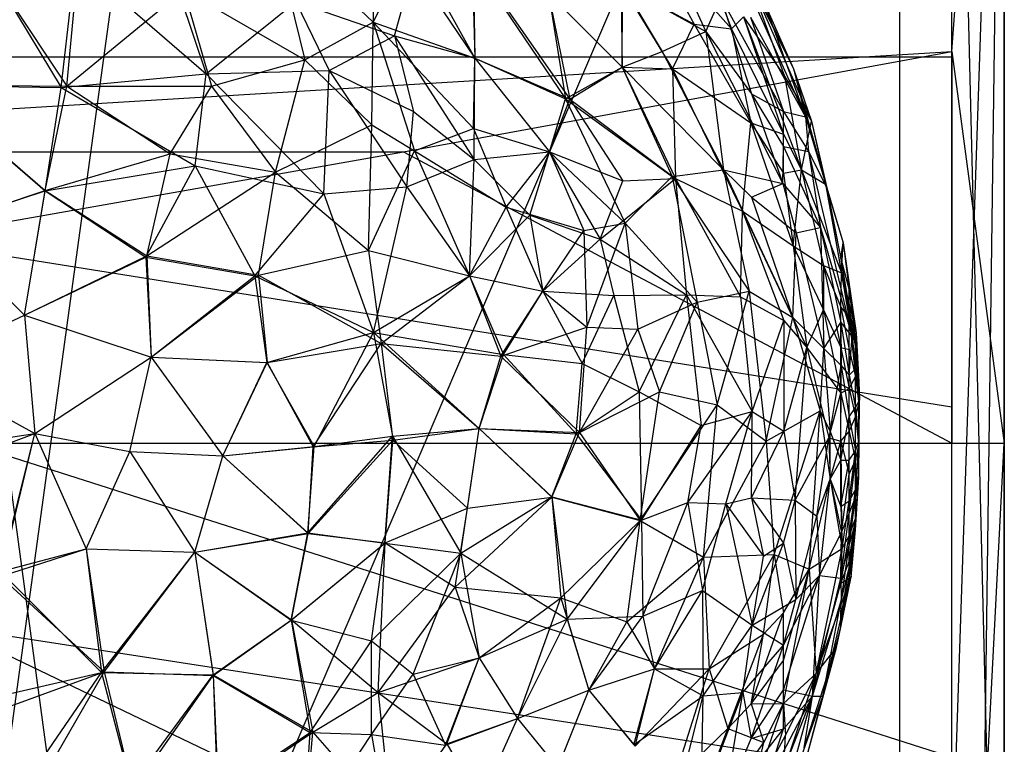
# Model space of a CAD drawing. Units: inches. Extents: x -1.58 to 0.16, y -5.92 to 0.92.
# Drawn here: x -0.59 to 0.16, y -1.12 to -0.58 of the extents above; entities that cross this region are included whole.
import ezdxf

# ---------------------------------------------------------------- set-up
doc = ezdxf.new("R2010")
doc.units = ezdxf.units.IN
doc.layers.get('0').update_dxf_attribs({"true_color": 0xc2ced6})

msp = doc.modelspace()

# ---------------------------------------------------------------- linework, layer by layer
at = {"color": 253, "true_color": 0xafafaf}
for p, q in [((0.11661, -0.5994), (0.11661, -0.04238)), ((-0.71017, -0.05907), (0.07724, -5.88073)), ((-0.69488, -1.86147), (-0.4477, -0.05907)), ((-0.69488, -1.86147), (0.07724, -0.05907)), ((0.07724, -2.38592), (0.07724, -0.05907)), ((0.07724, -2.38592), (0.15598, -0.05907)), ((0.07724, -5.88073), (0.07724, -0.05907)), ((0.07724, -5.88073), (0.15598, -0.05907)), ((0.11661, -0.5994), (0.15598, -0.05907)), ((0.15591, -5.89796), (0.15598, -0.05907)), ((0.15591, -2.20679), (0.15598, -0.05907)), ((0.15592, -1.86809), (0.15598, -0.05907)), ((0.15598, -3.60474), (0.15598, -0.05907)), ((0.15598, -2.13964), (0.15598, -0.05907)), ((0.15598, -2.09423), (0.15598, -0.05907)), ((0.15598, -2.04873), (0.15598, -0.05907)), ((0.15598, -2.00413), (0.15598, -0.05907)), ((0.15598, -1.96086), (0.15598, -0.05907)), ((0.15598, -1.91935), (0.15598, -0.05907)), ((0.15598, -1.88), (0.15598, -0.05907)), ((0.15598, -1.84321), (0.15598, -0.05907)), ((0.15598, -1.80933), (0.15598, -0.05907)), ((0.15598, -1.77869), (0.15598, -0.05907)), ((0.15598, -1.7516), (0.15598, -0.05907)), ((0.15598, -1.72831), (0.15598, -0.05907)), ((0.15598, -1.70907), (0.15598, -0.05907)), ((0.15598, -1.69405), (0.15598, -0.05907)), ((0.15598, -1.68341), (0.15598, -0.05907)), ((0.15598, -1.67561), (0.15598, -0.05907)), ((0.15598, -0.89461), (0.15598, -0.05907)), ((0.15598, -2.49299), (0.15598, -0.05907)), ((0.15598, -2.41269), (0.15598, -0.05907)), ((0.15598, -1.67561), (0.15598, -0.05907)), ((0.15598, -0.05907), (0.15605, -1.68324)), ((0.11661, -1.6593), (0.11661, -0.07538)), ((0.11661, -0.86734), (0.11661, -0.07538)), ((0.11661, -0.60336), (0.11661, -0.07538)), ((0.11661, -0.07538), (0.15598, -1.67561)), ((0.11661, -0.60336), (0.11661, -0.33937)), ((-0.11139, -0.49151), (-0.0689, -0.58433)), ((-0.06035, -0.49386), (-0.00281, -0.61262)), ((-0.3962, -0.50346), (-0.37111, -0.60574)), ((-0.3962, -0.50346), (-0.31947, -0.57745)), ((-0.32084, -0.50202), (-0.31947, -0.57745)), ((-0.11854, -0.50412), (-0.07765, -0.57885)), ((-0.11854, -0.50412), (-0.04948, -0.58234)), ((-0.07613, -0.51177), (-0.04948, -0.58234)), ((-0.31947, -0.57745), (-0.29013, -0.51934)), ((-0.29013, -0.51934), (-0.2429, -0.60453)), ((-0.5547, -0.62648), (-0.54376, -0.53103)), ((-0.55031, -0.62549), (-0.54137, -0.53151)), ((-0.54376, -0.53103), (-0.44535, -0.61634)), ((-0.47405, -0.53092), (-0.44535, -0.61634)), ((-0.24495, -0.53131), (-0.2429, -0.60453)), ((-0.24495, -0.53131), (-0.17453, -0.63522)), ((-0.24425, -0.53091), (-0.2429, -0.60452)), ((-0.24425, -0.53091), (-0.17122, -0.63548)), ((-0.30343, -0.58774), (-0.28925, -0.53586)), ((-0.28925, -0.53586), (-0.2429, -0.60452)), ((-0.03798, -0.54102), (-0.00954, -0.61808)), ((-0.03798, -0.54102), (-0.00281, -0.61262)), ((-0.03798, -0.54102), (0.01081, -0.65189)), ((-0.60314, -0.5459), (-0.55031, -0.62549)), ((-0.60314, -0.5459), (-0.5547, -0.62648)), ((-0.13287, -0.54897), (-0.13202, -0.61138)), ((-0.13287, -0.54897), (-0.09398, -0.61251)), ((-0.13287, -0.54897), (-0.07765, -0.57885)), ((-0.03997, -0.54556), (0.00615, -0.64866)), ((-0.55031, -0.62549), (-0.46221, -0.55312)), ((-0.46221, -0.55312), (-0.44141, -0.62564)), ((-0.46221, -0.55312), (-0.37111, -0.60574)), ((-0.18762, -0.55547), (-0.17122, -0.63548)), ((-0.18762, -0.55547), (-0.13202, -0.61138)), ((-0.18727, -0.55578), (-0.17453, -0.63522)), ((-0.18727, -0.55578), (-0.13202, -0.61138)), ((-0.13202, -0.61138), (-0.13146, -0.54984)), ((-0.13146, -0.54984), (-0.10164, -0.59953)), ((-0.13146, -0.54984), (-0.0689, -0.58433)), ((-0.44535, -0.61634), (-0.37778, -0.56196)), ((-0.37778, -0.56196), (-0.35275, -0.6137)), ((-0.37778, -0.56196), (-0.30343, -0.58774)), ((-0.0689, -0.58433), (-0.05766, -0.55873)), ((-0.05766, -0.55873), (-0.03445, -0.6314)), ((-0.05766, -0.55873), (-0.01021, -0.64478)), ((-0.02501, -0.56264), (-0.00281, -0.61262)), ((-0.02501, -0.56264), (0.00615, -0.64866)), ((-0.37111, -0.60574), (-0.31947, -0.57745)), ((-0.32047, -0.6547), (-0.31947, -0.57745)), ((-0.31947, -0.57745), (-0.28829, -0.67434)), ((-0.31947, -0.57745), (-0.2438, -0.65747)), ((-0.31947, -0.57745), (-0.2429, -0.60453)), ((-0.04948, -0.58234), (-0.04044, -0.57326)), ((-0.04044, -0.57326), (-0.01021, -0.66172)), ((-0.04044, -0.57326), (-0.00954, -0.61808)), ((-0.04044, -0.57326), (0.00317, -0.68854)), ((-0.03519, -0.57349), (-0.01021, -0.64478)), ((-0.03519, -0.57349), (0.00615, -0.64866)), ((-0.10164, -0.59953), (-0.0689, -0.58433)), ((-0.09398, -0.61251), (-0.07765, -0.57885)), ((-0.07765, -0.57885), (-0.04948, -0.58234)), ((-0.07765, -0.57885), (-0.0349, -0.65317)), ((-0.0689, -0.58433), (-0.05566, -0.68856)), ((-0.0689, -0.58433), (-0.03445, -0.6314)), ((-0.0689, -0.58433), (-0.01083, -0.69905)), ((-0.04948, -0.58234), (-0.0349, -0.65317)), ((-0.04948, -0.58234), (-0.01021, -0.66172)), ((-0.35275, -0.6137), (-0.30343, -0.58774)), ((-0.30343, -0.58774), (-0.28925, -0.64477)), ((-0.30343, -0.58774), (-0.24352, -0.68077)), ((-0.30343, -0.58774), (-0.2429, -0.60452)), ((-1.12355, -0.67498), (0.11661, -0.5994)), ((-0.29678, -0.67498), (0.11661, -0.5994)), ((-0.13202, -0.61138), (-0.10164, -0.59953)), ((-0.10164, -0.59953), (-0.05566, -0.68856)), ((0.11661, -0.5994), (0.11661, -0.89461)), ((0.11661, -0.5994), (0.15598, -0.89461)), ((-1.53693, -0.60343), (0.11661, -0.60336)), ((-1.53693, -0.60343), (0.11661, -1.39532)), ((-1.53693, -0.60343), (0.11661, -1.13133)), ((-1.53693, -0.60343), (0.11661, -0.86734)), ((-0.44141, -0.62564), (-0.37111, -0.60574)), ((-0.39304, -0.69034), (-0.37111, -0.60574)), ((-0.37111, -0.60574), (-0.32047, -0.6547)), ((-0.2438, -0.65747), (-0.2429, -0.60453)), ((-0.24352, -0.68077), (-0.2429, -0.60452)), ((-0.2429, -0.60452), (-0.18672, -0.67518)), ((-0.2429, -0.60452), (-0.17122, -0.63548)), ((-0.2429, -0.60453), (-0.18672, -0.67518)), ((-0.2429, -0.60453), (-0.17453, -0.63522)), ((0.11661, -0.86734), (0.11661, -0.60336)), ((-0.44535, -0.61634), (-0.35275, -0.6137)), ((-0.35674, -0.70682), (-0.35275, -0.6137)), ((-0.35275, -0.6137), (-0.29416, -0.70158)), ((-0.35275, -0.6137), (-0.28925, -0.64477)), ((-0.17453, -0.63522), (-0.13202, -0.61138)), ((-0.17122, -0.63548), (-0.13202, -0.61138)), ((-0.13202, -0.61138), (-0.09398, -0.61251)), ((-0.13202, -0.61138), (-0.09166, -0.69524)), ((-0.13202, -0.61138), (-0.09412, -0.69362)), ((-0.13202, -0.61138), (-0.05566, -0.68856)), ((-0.09398, -0.61251), (-0.09166, -0.69524)), ((-0.09398, -0.61251), (-0.04112, -0.71991)), ((-0.09398, -0.61251), (-0.0349, -0.65317)), ((-0.00281, -0.61262), (0.00615, -0.64866)), ((-0.00281, -0.61262), (0.01081, -0.65189)), ((-0.00281, -0.61262), (0.02235, -0.70232)), ((-0.5547, -0.62648), (-0.44535, -0.61634)), ((-0.45368, -0.68559), (-0.44535, -0.61634)), ((-0.44535, -0.61634), (-0.35674, -0.70682)), ((-0.00954, -0.61808), (0.00317, -0.68854)), ((-0.00954, -0.61808), (0.01081, -0.65189)), ((-0.6595, -0.62485), (-0.5667, -0.70438)), ((-0.6595, -0.62485), (-0.5547, -0.62648)), ((-0.65795, -0.62472), (-0.5668, -0.70434)), ((-0.65795, -0.62472), (-0.55031, -0.62549)), ((-0.5668, -0.70434), (-0.55031, -0.62549)), ((-0.5667, -0.70438), (-0.5547, -0.62648)), ((-0.5547, -0.62648), (-0.45368, -0.68559)), ((-0.55031, -0.62549), (-0.47237, -0.67667)), ((-0.55031, -0.62549), (-0.44141, -0.62564)), ((-0.47237, -0.67667), (-0.44141, -0.62564)), ((-0.44141, -0.62564), (-0.39304, -0.69034)), ((-0.18672, -0.67518), (-0.17453, -0.63522)), ((-0.18672, -0.67518), (-0.17122, -0.63548)), ((-0.17453, -0.63522), (-0.12972, -0.72892)), ((-0.17453, -0.63522), (-0.09412, -0.69362)), ((-0.17122, -0.63548), (-0.13129, -0.69698)), ((-0.17122, -0.63548), (-0.09166, -0.69524)), ((-0.03445, -0.6314), (-0.01083, -0.69905)), ((-0.03445, -0.6314), (-0.01021, -0.67102)), ((-0.03445, -0.6314), (-0.01021, -0.64478)), ((-0.29416, -0.70158), (-0.28925, -0.64477)), ((-0.28925, -0.64477), (-0.24352, -0.68077)), ((-0.01021, -0.67102), (-0.01021, -0.64478)), ((-0.01021, -0.64478), (0.00615, -0.64866)), ((-0.01021, -0.64478), (0.00854, -0.67479)), ((0.00317, -0.68854), (0.01081, -0.65189)), ((0.00615, -0.64866), (0.00854, -0.67479)), ((0.00615, -0.64866), (0.02235, -0.70232)), ((0.01081, -0.65189), (0.02124, -0.69955)), ((0.01081, -0.65189), (0.02235, -0.70232)), ((-0.39304, -0.69034), (-0.32047, -0.6547)), ((-0.32303, -0.74937), (-0.32047, -0.6547)), ((-0.32047, -0.6547), (-0.28829, -0.67434)), ((-0.28829, -0.67434), (-0.2438, -0.65747)), ((-0.2438, -0.65747), (-0.21927, -0.71676)), ((-0.2438, -0.65747), (-0.18672, -0.67518)), ((-0.04112, -0.71991), (-0.0349, -0.65317)), ((-0.0349, -0.65317), (-0.01021, -0.69114)), ((-0.0349, -0.65317), (-0.01021, -0.66172)), ((-0.0349, -0.65317), (-0.00308, -0.74601)), ((-0.01021, -0.69114), (-0.01021, -0.66172)), ((-0.01021, -0.66172), (0.00317, -0.68854)), ((-1.53694, -0.89461), (-0.29678, -0.67498)), ((-1.12355, -0.67498), (-0.29678, -0.67498)), ((-0.32303, -0.74937), (-0.28829, -0.67434)), ((-0.29678, -0.67498), (0.11661, -0.89461)), ((-0.28829, -0.67434), (-0.24705, -0.76856)), ((-0.28829, -0.67434), (-0.21927, -0.71676)), ((-0.01083, -0.69905), (-0.01021, -0.67102)), ((-0.01021, -0.67102), (0.00854, -0.67479)), ((-0.01021, -0.67102), (0.01762, -0.73214)), ((0.00854, -0.67479), (0.01762, -0.73214)), ((0.00854, -0.67479), (0.02235, -0.70232)), ((0.00854, -0.67479), (0.04146, -0.81444)), ((-0.5668, -0.70434), (-0.47237, -0.67667)), ((-0.48995, -0.75348), (-0.47237, -0.67667)), ((-0.47237, -0.67667), (-0.39304, -0.69034)), ((-0.29416, -0.70158), (-0.24352, -0.68077)), ((-0.24705, -0.76856), (-0.24352, -0.68077)), ((-0.24352, -0.68077), (-0.18672, -0.67518)), ((-0.24352, -0.68077), (-0.20138, -0.72289)), ((-0.21927, -0.71676), (-0.18672, -0.67518)), ((-0.20138, -0.72289), (-0.18672, -0.67518)), ((-0.18672, -0.67518), (-0.16078, -0.73434)), ((-0.18672, -0.67518), (-0.12972, -0.72892)), ((-0.18672, -0.67518), (-0.14847, -0.74081)), ((-0.18672, -0.67518), (-0.13129, -0.69698)), ((-0.5667, -0.70438), (-0.45368, -0.68559)), ((-0.49076, -0.7546), (-0.45368, -0.68559)), ((-0.45368, -0.68559), (-0.4086, -0.76865)), ((-0.45368, -0.68559), (-0.35674, -0.70682)), ((-0.09412, -0.69362), (-0.05566, -0.68856)), ((-0.05566, -0.68856), (-0.03629, -0.78012)), ((-0.05566, -0.68856), (-0.03447, -0.70932)), ((-0.05566, -0.68856), (-0.01083, -0.69905)), ((-0.05566, -0.68856), (-0.00334, -0.80001)), ((-0.01021, -0.69114), (0.00317, -0.68854)), ((-0.00308, -0.74601), (0.00317, -0.68854)), ((0.00317, -0.68854), (0.01974, -0.76081)), ((0.00317, -0.68854), (0.02124, -0.69955)), ((0.00317, -0.68854), (0.03344, -0.76618)), ((-0.48995, -0.75348), (-0.39304, -0.69034)), ((-0.40602, -0.76799), (-0.39304, -0.69034)), ((-0.39304, -0.69034), (-0.32303, -0.74937)), ((-0.14847, -0.74081), (-0.09166, -0.69524)), ((-0.14847, -0.74081), (-0.13129, -0.69698)), ((-0.13129, -0.69698), (-0.09166, -0.69524)), ((-0.12972, -0.72892), (-0.09412, -0.69362)), ((-0.09412, -0.69362), (-0.07533, -0.78828)), ((-0.09412, -0.69362), (-0.03629, -0.78012)), ((-0.09166, -0.69524), (-0.08334, -0.78287)), ((-0.09166, -0.69524), (-0.04278, -0.78433)), ((-0.09166, -0.69524), (-0.04112, -0.71991)), ((-0.01021, -0.69114), (-0.00308, -0.74601)), ((-0.64884, -0.73137), (-0.5668, -0.70434)), ((-0.64884, -0.73138), (-0.5667, -0.70438)), ((-0.5823, -0.79818), (-0.5668, -0.70434)), ((-0.5823, -0.79818), (-0.5667, -0.70438)), ((-0.5668, -0.70434), (-0.48995, -0.75348)), ((-0.5667, -0.70438), (-0.49076, -0.7546)), ((-0.35674, -0.70682), (-0.29416, -0.70158)), ((-0.31922, -0.81114), (-0.29416, -0.70158)), ((-0.29416, -0.70158), (-0.24705, -0.76856)), ((-0.03447, -0.70932), (-0.01083, -0.69905)), ((-0.01083, -0.69905), (-0.00085, -0.73616)), ((-0.01083, -0.69905), (0.01762, -0.73214)), ((0.02124, -0.69955), (0.02235, -0.70232)), ((0.02124, -0.69955), (0.03344, -0.76618)), ((0.02124, -0.69955), (0.03463, -0.74355)), ((0.02235, -0.70232), (0.0329, -0.75549)), ((0.02235, -0.70232), (0.03463, -0.74355)), ((0.02235, -0.70232), (0.04146, -0.81444)), ((-0.4086, -0.76865), (-0.35674, -0.70682)), ((-0.35674, -0.70682), (-0.31922, -0.81114)), ((-0.03447, -0.70932), (-0.00334, -0.80001)), ((-0.03447, -0.70932), (-0.00085, -0.73616)), ((-0.24705, -0.76856), (-0.21927, -0.71676)), ((-0.21927, -0.71676), (-0.19164, -0.78001)), ((-0.21927, -0.71676), (-0.16078, -0.73434)), ((-0.24705, -0.76856), (-0.20138, -0.72289)), ((-0.20138, -0.72289), (-0.19164, -0.78001)), ((-0.20138, -0.72289), (-0.14847, -0.74081)), ((-0.04278, -0.78433), (-0.04112, -0.71991)), ((-0.04112, -0.71991), (-0.01017, -0.80224)), ((-0.04112, -0.71991), (-0.00308, -0.74601)), ((-0.04112, -0.71991), (0.00725, -0.82266)), ((-0.64884, -0.73137), (-0.5823, -0.79818)), ((-0.64884, -0.73138), (-0.5823, -0.79818)), ((-0.19164, -0.78001), (-0.16078, -0.73434)), ((-0.16078, -0.73434), (-0.12972, -0.72892)), ((-0.16078, -0.73434), (-0.15847, -0.80715)), ((-0.15847, -0.80715), (-0.12972, -0.72892)), ((-0.12972, -0.72892), (-0.12005, -0.80884)), ((-0.12972, -0.72892), (-0.07533, -0.78828)), ((-0.00085, -0.73616), (0.01762, -0.73214)), ((0.01762, -0.73214), (0.02007, -0.82327)), ((0.01762, -0.73214), (0.0329, -0.80373)), ((0.01762, -0.73214), (0.04146, -0.81444)), ((-0.19164, -0.78001), (-0.14847, -0.74081)), ((-0.14847, -0.74081), (-0.13815, -0.78345)), ((-0.14847, -0.74081), (-0.08334, -0.78287)), ((-0.00334, -0.80001), (-0.00085, -0.73616)), ((-0.00085, -0.73616), (0.02007, -0.82327)), ((-0.00308, -0.74601), (0.00725, -0.82266)), ((-0.00308, -0.74601), (0.01974, -0.76081)), ((-0.00308, -0.74601), (0.01986, -0.79424)), ((0.0329, -0.75549), (0.03463, -0.74355)), ((0.03344, -0.76618), (0.03463, -0.74355)), ((0.03463, -0.74355), (0.03926, -0.77947)), ((0.03463, -0.74355), (0.04451, -0.81152)), ((-0.5823, -0.79818), (-0.48995, -0.75348)), ((-0.5823, -0.79818), (-0.49076, -0.7546)), ((-0.49076, -0.7546), (-0.48688, -0.82978)), ((-0.49076, -0.7546), (-0.4086, -0.76865)), ((-0.48995, -0.75348), (-0.48673, -0.82976)), ((-0.48995, -0.75348), (-0.40602, -0.76799)), ((-0.40602, -0.76799), (-0.32303, -0.74937)), ((-0.32303, -0.74937), (-0.31354, -0.81962)), ((-0.32303, -0.74937), (-0.24705, -0.76856)), ((0.0329, -0.75549), (0.03926, -0.79341)), ((0.0329, -0.75549), (0.03926, -0.77947)), ((0.0329, -0.75549), (0.04146, -0.81444)), ((0.01974, -0.76081), (0.01986, -0.79424)), ((0.01974, -0.76081), (0.0329, -0.82265)), ((0.01974, -0.76081), (0.0329, -0.79208)), ((0.01974, -0.76081), (0.03344, -0.76618)), ((-0.48688, -0.82978), (-0.4086, -0.76865)), ((-0.48673, -0.82976), (-0.40602, -0.76799)), ((-0.4086, -0.76865), (-0.39956, -0.83388)), ((-0.4086, -0.76865), (-0.31922, -0.81114)), ((-0.40602, -0.76799), (-0.39945, -0.83378)), ((-0.40602, -0.76799), (-0.31354, -0.81962)), ((-0.31922, -0.81114), (-0.24705, -0.76856)), ((-0.31354, -0.81962), (-0.24705, -0.76856)), ((-0.24705, -0.76856), (-0.22337, -0.82904)), ((-0.24705, -0.76856), (-0.19164, -0.78001)), ((-0.24705, -0.76856), (-0.22137, -0.82792)), ((-0.24705, -0.76856), (-0.19164, -0.78001)), ((0.0329, -0.79208), (0.03344, -0.76618)), ((0.03344, -0.76618), (0.03926, -0.79991)), ((0.03344, -0.76618), (0.04451, -0.81152)), ((-0.22337, -0.82904), (-0.19164, -0.78001)), ((-0.22137, -0.82792), (-0.19164, -0.78001)), ((-0.19164, -0.78001), (-0.16194, -0.83456)), ((-0.19164, -0.78001), (-0.13815, -0.78345)), ((-0.19164, -0.78001), (-0.15847, -0.80715)), ((-0.16194, -0.83456), (-0.13815, -0.78345)), ((-0.13815, -0.78345), (-0.08334, -0.78287)), ((-0.13815, -0.78345), (-0.11907, -0.85595)), ((-0.11907, -0.85595), (-0.08334, -0.78287)), ((-0.08334, -0.78287), (-0.07228, -0.88125)), ((-0.08334, -0.78287), (-0.04278, -0.78433)), ((-0.08334, -0.78287), (-0.03399, -0.8709)), ((-0.07533, -0.78828), (-0.03629, -0.78012)), ((-0.06033, -0.86579), (-0.03629, -0.78012)), ((-0.04278, -0.78433), (-0.03399, -0.8709)), ((-0.04278, -0.78433), (-0.01017, -0.80224)), ((-0.03629, -0.78012), (-0.02335, -0.89329)), ((-0.03629, -0.78012), (-0.00334, -0.80001)), ((0.03926, -0.79341), (0.03926, -0.77947)), ((0.03926, -0.77947), (0.04381, -0.81871)), ((0.03926, -0.77947), (0.04451, -0.81152)), ((-0.12005, -0.80884), (-0.07533, -0.78828)), ((-0.10371, -0.85607), (-0.07533, -0.78828)), ((-0.07533, -0.78828), (-0.06033, -0.86579)), ((0.0329, -0.82265), (0.0329, -0.79208)), ((0.0329, -0.79208), (0.03926, -0.82408)), ((0.0329, -0.79208), (0.03926, -0.79991)), ((0.03926, -0.79341), (0.04146, -0.81444)), ((0.03926, -0.79341), (0.04381, -0.83874)), ((0.03926, -0.79341), (0.04381, -0.81871)), ((-0.66588, -0.83689), (-0.5823, -0.79818)), ((-0.66587, -0.83689), (-0.5823, -0.79818)), ((-0.5823, -0.79818), (-0.57445, -0.88728)), ((-0.5823, -0.79818), (-0.48673, -0.82976)), ((-0.5823, -0.79818), (-0.57443, -0.88728)), ((-0.5823, -0.79818), (-0.48688, -0.82978)), ((-0.02335, -0.89329), (-0.00334, -0.80001)), ((-0.00334, -0.80001), (0.01729, -0.87028)), ((-0.00334, -0.80001), (0.02007, -0.82327)), ((0.00725, -0.82266), (0.01986, -0.79424)), ((0.01986, -0.79424), (0.0329, -0.85701)), ((0.01986, -0.79424), (0.0329, -0.82265)), ((0.03926, -0.82408), (0.03926, -0.79991)), ((0.03926, -0.79991), (0.04381, -0.84459)), ((0.03926, -0.79991), (0.04381, -0.82215)), ((0.03926, -0.79991), (0.04451, -0.81152)), ((-0.22337, -0.82904), (-0.15847, -0.80715)), ((-0.16407, -0.88671), (-0.15847, -0.80715)), ((-0.15847, -0.80715), (-0.12005, -0.80884)), ((-0.03399, -0.8709), (-0.01017, -0.80224)), ((-0.01017, -0.80224), (-0.01002, -0.8857)), ((-0.01017, -0.80224), (0.00725, -0.82266)), ((0.02007, -0.82327), (0.0329, -0.80373)), ((0.0329, -0.80373), (0.03323, -0.83606)), ((0.0329, -0.80373), (0.03926, -0.8433)), ((0.0329, -0.80373), (0.04146, -0.81444)), ((-0.39956, -0.83388), (-0.31922, -0.81114)), ((-0.36387, -0.89713), (-0.31922, -0.81114)), ((-0.31922, -0.81114), (-0.30487, -0.88951)), ((-0.31922, -0.81114), (-0.23959, -0.88359)), ((-0.31922, -0.81114), (-0.22137, -0.82792)), ((-0.16407, -0.88671), (-0.12005, -0.80884)), ((-0.12005, -0.80884), (-0.10371, -0.85607)), ((0.03926, -0.8433), (0.04146, -0.81444)), ((0.04146, -0.81444), (0.04381, -0.83874)), ((0.04381, -0.82215), (0.04451, -0.81152)), ((0.04381, -0.81871), (0.04451, -0.81152)), ((0.04451, -0.81152), (0.04655, -0.84867)), ((-0.39945, -0.83378), (-0.31354, -0.81962)), ((-0.36473, -0.89737), (-0.31354, -0.81962)), ((-0.31354, -0.81962), (-0.3048, -0.89254)), ((-0.31354, -0.81962), (-0.23959, -0.88359)), ((-0.31354, -0.81962), (-0.22337, -0.82904)), ((-0.01002, -0.8857), (0.00725, -0.82266)), ((-0.00151, -0.93754), (0.00725, -0.82266)), ((0.00725, -0.82266), (0.02383, -0.89059)), ((0.00725, -0.82266), (0.0329, -0.85701)), ((0.01729, -0.87028), (0.02007, -0.82327)), ((0.02007, -0.82327), (0.02475, -0.88585)), ((0.02007, -0.82327), (0.03323, -0.83606)), ((0.0329, -0.85701), (0.0329, -0.82265)), ((0.0329, -0.82265), (0.03926, -0.85358)), ((0.0329, -0.82265), (0.03926, -0.82408)), ((0.04381, -0.83874), (0.04381, -0.81871)), ((0.04381, -0.81871), (0.04655, -0.84867)), ((0.04381, -0.81871), (0.04695, -0.86225)), ((0.04381, -0.84459), (0.04381, -0.82215)), ((0.04381, -0.82215), (0.04655, -0.86519)), ((0.04381, -0.82215), (0.04655, -0.84867)), ((-0.57445, -0.88728), (-0.48673, -0.82976)), ((-0.57443, -0.88728), (-0.48688, -0.82978)), ((-0.50278, -0.90096), (-0.48673, -0.82976)), ((-0.50278, -0.90096), (-0.48688, -0.82978)), ((-0.48688, -0.82978), (-0.43274, -0.90418)), ((-0.48688, -0.82978), (-0.39956, -0.83388)), ((-0.48673, -0.82976), (-0.43276, -0.90419)), ((-0.48673, -0.82976), (-0.39945, -0.83378)), ((-0.23959, -0.88359), (-0.22137, -0.82792)), ((-0.23959, -0.88359), (-0.22337, -0.82904)), ((-0.22337, -0.82904), (-0.16407, -0.88671)), ((-0.22137, -0.82792), (-0.16645, -0.88764)), ((-0.22137, -0.82792), (-0.16194, -0.83456)), ((0.03926, -0.85358), (0.03926, -0.82408)), ((0.03926, -0.82408), (0.04381, -0.84459)), ((-0.66588, -0.83689), (-0.57443, -0.88728)), ((-0.66587, -0.83689), (-0.57445, -0.88728)), ((-0.43276, -0.90419), (-0.39945, -0.83378)), ((-0.43274, -0.90418), (-0.39956, -0.83388)), ((-0.39956, -0.83388), (-0.36387, -0.89713)), ((-0.39945, -0.83378), (-0.36473, -0.89737)), ((-0.16645, -0.88764), (-0.16194, -0.83456)), ((-0.16194, -0.83456), (-0.11907, -0.85595)), ((0.02475, -0.88585), (0.03323, -0.83606)), ((0.0329, -0.90753), (0.03323, -0.83606)), ((0.03323, -0.83606), (0.03926, -0.87495)), ((0.03323, -0.83606), (0.03926, -0.8433)), ((0.03926, -0.8433), (0.04381, -0.83874)), ((0.03926, -0.87495), (0.03926, -0.8433)), ((0.03926, -0.8433), (0.04381, -0.8678)), ((0.03926, -0.85358), (0.04381, -0.84459)), ((0.04381, -0.8678), (0.04381, -0.83874)), ((0.04381, -0.83874), (0.04695, -0.86225)), ((0.04381, -0.87495), (0.04381, -0.84459)), ((0.04381, -0.84459), (0.04655, -0.86519)), ((0.04655, -0.86519), (0.04655, -0.84867)), ((0.04655, -0.84867), (0.04695, -0.86225)), ((-0.16645, -0.88764), (-0.11907, -0.85595)), ((-0.16407, -0.88671), (-0.10371, -0.85607)), ((-0.11907, -0.85595), (-0.11723, -0.95276)), ((-0.11907, -0.85595), (-0.07228, -0.88125)), ((-0.11826, -0.95308), (-0.10371, -0.85607)), ((-0.10371, -0.85607), (-0.06033, -0.86579)), ((0.02383, -0.89059), (0.0329, -0.85701)), ((0.0329, -0.85701), (0.03926, -0.85358)), ((0.0329, -0.8931), (0.0329, -0.85701)), ((0.0329, -0.85701), (0.03926, -0.88585)), ((0.03926, -0.88585), (0.03926, -0.85358)), ((0.03926, -0.85358), (0.04381, -0.87495)), ((-0.11826, -0.95308), (-0.06033, -0.86579)), ((-0.07068, -0.98072), (-0.06033, -0.86579)), ((-0.06033, -0.86579), (-0.02335, -0.89329)), ((0.03926, -0.87495), (0.04381, -0.8678)), ((0.04381, -0.8678), (0.04695, -0.86225)), ((0.04381, -0.87495), (0.04655, -0.86519)), ((0.04381, -0.90033), (0.04381, -0.8678)), ((0.04381, -0.8678), (0.04655, -0.8931)), ((0.04655, -0.92019), (0.04695, -0.86225)), ((0.04655, -0.91863), (0.04695, -0.86225)), ((0.04655, -0.89664), (0.04695, -0.86225)), ((0.04655, -0.8931), (0.04695, -0.86225)), ((0.04655, -0.86519), (0.04695, -0.86225)), ((0.04655, -0.89664), (0.04655, -0.86519)), ((0.11661, -1.6593), (0.11661, -0.86734)), ((0.11661, -1.13133), (0.11661, -0.86734)), ((-0.08233, -0.93947), (-0.03399, -0.8709)), ((-0.07228, -0.88125), (-0.03399, -0.8709)), ((-0.05368, -0.94053), (-0.03399, -0.8709)), ((-0.03447, -0.93594), (-0.03399, -0.8709)), ((-0.03399, -0.8709), (-0.01002, -0.8857)), ((-0.02335, -0.89329), (0.01729, -0.87028)), ((-0.0173, -0.97857), (0.01729, -0.87028)), ((0.00908, -0.98965), (0.01729, -0.87028)), ((0.01729, -0.87028), (0.02475, -0.92176)), ((0.01729, -0.87028), (0.02475, -0.88585)), ((0.0329, -0.90753), (0.03926, -0.87495)), ((0.03926, -0.90753), (0.03926, -0.87495)), ((0.03926, -0.88585), (0.04381, -0.87495)), ((0.03926, -0.87495), (0.04381, -0.90033)), ((0.04381, -0.9074), (0.04381, -0.87495)), ((0.04381, -0.87495), (0.04655, -0.89664)), ((-0.11723, -0.95276), (-0.07228, -0.88125)), ((-0.08233, -0.93947), (-0.07228, -0.88125)), ((-0.67732, -0.9263), (-0.57443, -0.88728)), ((-0.66977, -0.90232), (-0.57445, -0.88728)), ((-0.60037, -0.99523), (-0.57443, -0.88728)), ((-0.60028, -0.99136), (-0.57445, -0.88728)), ((-0.57445, -0.88728), (-0.5357, -0.97428)), ((-0.57445, -0.88728), (-0.50278, -0.90096)), ((-0.57443, -0.88728), (-0.5357, -0.97429)), ((-0.57443, -0.88728), (-0.50278, -0.90096)), ((-0.36874, -0.96218), (-0.30487, -0.88951)), ((-0.36387, -0.89713), (-0.30487, -0.88951)), ((-0.3108, -0.96993), (-0.30487, -0.88951)), ((-0.30487, -0.88951), (-0.23959, -0.88359)), ((-0.30487, -0.88951), (-0.25351, -0.97761)), ((-0.3048, -0.89254), (-0.23959, -0.88359)), ((-0.25351, -0.97761), (-0.23959, -0.88359)), ((-0.24851, -0.94366), (-0.23959, -0.88359)), ((-0.23959, -0.88359), (-0.1848, -0.93524)), ((-0.23959, -0.88359), (-0.16645, -0.88764)), ((-0.23959, -0.88359), (-0.18479, -0.93533)), ((-0.23959, -0.88359), (-0.16407, -0.88671)), ((-0.1848, -0.93524), (-0.16645, -0.88764)), ((-0.18479, -0.93533), (-0.16407, -0.88671)), ((-0.16645, -0.88764), (-0.11723, -0.95276)), ((-0.16407, -0.88671), (-0.11826, -0.95308)), ((-0.03447, -0.93594), (-0.01002, -0.8857)), ((-0.01002, -0.8857), (-0.00151, -0.93754)), ((0.02475, -0.92176), (0.02475, -0.88585)), ((0.02475, -0.88585), (0.0329, -0.90753)), ((0.0329, -0.8931), (0.03926, -0.88585)), ((0.03926, -0.91812), (0.03926, -0.88585)), ((0.03926, -0.88585), (0.04381, -0.9074)), ((-1.53694, -0.89461), (0.11661, -1.1495)), ((-1.53694, -0.89461), (0.11661, -0.89461)), ((-0.43276, -0.90419), (-0.36473, -0.89737)), ((-0.43274, -0.90418), (-0.36387, -0.89713)), ((-0.36874, -0.96218), (-0.36387, -0.89713)), ((-0.36848, -0.96276), (-0.3048, -0.89254)), ((-0.36848, -0.96276), (-0.36473, -0.89737)), ((-0.36473, -0.89737), (-0.3048, -0.89254)), ((-0.31048, -0.96968), (-0.3048, -0.89254)), ((-0.3048, -0.89254), (-0.24851, -0.94366)), ((-0.07068, -0.98072), (-0.02335, -0.89329)), ((-0.02335, -0.89329), (-0.0173, -0.97857)), ((-0.00151, -0.93754), (0.02383, -0.89059)), ((0.01483, -0.94969), (0.02383, -0.89059)), ((0.02383, -0.89059), (0.02475, -0.92176)), ((0.02383, -0.89059), (0.0329, -0.8931)), ((0.02475, -0.92176), (0.0329, -0.8931)), ((0.0329, -0.8931), (0.03332, -0.96195)), ((0.0329, -0.8931), (0.03926, -0.91812)), ((0.04381, -0.93008), (0.04655, -0.8931)), ((0.04381, -0.90033), (0.04655, -0.8931)), ((0.04381, -0.93572), (0.04655, -0.89664)), ((0.04381, -0.9074), (0.04655, -0.89664)), ((0.04655, -0.91863), (0.04655, -0.8931)), ((0.04655, -0.92019), (0.04655, -0.89664)), ((0.11661, -1.6593), (0.11661, -0.89461)), ((0.11661, -1.6593), (0.15598, -0.89461)), ((0.11661, -1.1495), (0.11661, -0.89461)), ((0.11661, -0.89461), (0.15598, -0.89461)), ((0.15598, -1.67561), (0.15598, -0.89461)), ((0.15598, -1.67561), (0.15598, -0.89461)), ((-0.5357, -0.97429), (-0.50278, -0.90096)), ((-0.5357, -0.97428), (-0.50278, -0.90096)), ((-0.50278, -0.90096), (-0.45381, -0.97686)), ((-0.50278, -0.90096), (-0.43274, -0.90418)), ((-0.50278, -0.90096), (-0.45384, -0.97691)), ((-0.50278, -0.90096), (-0.43276, -0.90419)), ((-0.45384, -0.97691), (-0.43276, -0.90419)), ((-0.45381, -0.97686), (-0.43274, -0.90418)), ((-0.43276, -0.90419), (-0.36848, -0.96276)), ((-0.43274, -0.90418), (-0.36874, -0.96218)), ((0.03926, -0.93825), (0.04381, -0.90033)), ((0.03926, -0.90753), (0.04381, -0.90033)), ((0.04381, -0.93008), (0.04381, -0.90033)), ((0.02475, -0.92176), (0.0329, -0.90753)), ((0.0329, -0.94241), (0.0329, -0.90753)), ((0.0329, -0.94241), (0.03926, -0.90753)), ((0.0329, -0.90753), (0.03926, -0.90753)), ((0.03926, -0.94761), (0.04381, -0.9074)), ((0.03926, -0.91812), (0.04381, -0.9074)), ((0.03926, -0.93825), (0.03926, -0.90753)), ((0.04381, -0.93572), (0.04381, -0.9074)), ((0.03332, -0.96195), (0.03926, -0.91812)), ((0.03926, -0.94761), (0.03926, -0.91812)), ((0.04381, -0.96002), (0.04655, -0.91863)), ((0.04381, -0.95134), (0.04655, -0.91863)), ((0.04381, -0.93008), (0.04655, -0.91863)), ((0.04655, -0.92019), (0.04655, -0.91863)), ((0.00908, -0.98965), (0.02475, -0.92176)), ((0.01483, -0.94969), (0.02475, -0.92176)), ((0.01668, -0.99446), (0.02475, -0.92176)), ((0.02475, -0.92176), (0.03332, -0.96195)), ((0.02475, -0.92176), (0.0329, -0.94241)), ((0.02475, -0.92176), (0.03376, -0.97403)), ((0.04381, -0.96002), (0.04655, -0.92019)), ((0.04381, -0.95445), (0.04655, -0.92019)), ((0.04381, -0.93572), (0.04655, -0.92019)), ((0.03926, -0.96445), (0.04381, -0.93008)), ((0.03926, -0.93825), (0.04381, -0.93008)), ((0.04381, -0.95134), (0.04381, -0.93008)), ((-0.25776, -1.00319), (-0.18479, -0.93533)), ((-0.25351, -0.97761), (-0.1848, -0.93524)), ((-0.24851, -0.94366), (-0.18479, -0.93533)), ((-0.1848, -0.93524), (-0.17342, -1.02724)), ((-0.1848, -0.93524), (-0.11723, -0.95276)), ((-0.18479, -0.93533), (-0.17816, -1.01135)), ((-0.18479, -0.93533), (-0.11826, -0.95308)), ((-0.11723, -0.95276), (-0.08233, -0.93947)), ((-0.11625, -1.0251), (-0.08233, -0.93947)), ((-0.08233, -0.93947), (-0.07141, -1.00577)), ((-0.08233, -0.93947), (-0.05368, -0.94053)), ((-0.07141, -1.00577), (-0.05368, -0.94053)), ((-0.05368, -0.94053), (-0.03447, -0.93594)), ((-0.05368, -0.94053), (-0.03403, -1.03194)), ((-0.05368, -0.94053), (-0.02528, -0.97988)), ((-0.03447, -0.93594), (-0.02528, -0.97988)), ((-0.03447, -0.93594), (-0.01021, -0.97001)), ((-0.03447, -0.93594), (-0.00151, -0.93754)), ((-0.01021, -0.97001), (-0.00151, -0.93754)), ((-0.00151, -0.93754), (-0.00098, -1.01248)), ((-0.00151, -0.93754), (0.01483, -0.94969)), ((0.0329, -0.94241), (0.03926, -0.93825)), ((0.03376, -0.97403), (0.03926, -0.93825)), ((0.03926, -0.97178), (0.04381, -0.93572)), ((0.03926, -0.94761), (0.04381, -0.93572)), ((0.03926, -0.96445), (0.03926, -0.93825)), ((0.04381, -0.95445), (0.04381, -0.93572)), ((-0.31048, -0.96968), (-0.24851, -0.94366)), ((-0.25776, -1.00319), (-0.24851, -0.94366)), ((0.03284, -0.99643), (0.03926, -0.94761)), ((0.0329, -0.94241), (0.03376, -0.97403)), ((0.03332, -0.96195), (0.03926, -0.94761)), ((0.03926, -0.97178), (0.03926, -0.94761)), ((-0.17816, -1.01135), (-0.11826, -0.95308)), ((-0.17342, -1.02724), (-0.11723, -0.95276)), ((-0.12826, -1.02923), (-0.11826, -0.95308)), ((-0.11826, -0.95308), (-0.07068, -0.98072)), ((-0.11723, -0.95276), (-0.11625, -1.0251)), ((-0.00098, -1.01248), (0.01483, -0.94969)), ((0.01483, -0.94969), (0.01668, -0.99446)), ((0.03926, -0.98389), (0.04381, -0.95134)), ((0.03926, -0.96445), (0.04381, -0.95134)), ((0.03926, -0.99648), (0.04381, -0.95445)), ((0.03926, -0.98855), (0.04381, -0.95445)), ((0.03926, -0.97178), (0.04381, -0.95445)), ((0.04058, -0.99537), (0.04381, -0.95134)), ((0.04381, -0.96002), (0.04381, -0.95134)), ((0.04381, -0.96002), (0.04381, -0.95445)), ((-0.45384, -0.97691), (-0.36848, -0.96276)), ((-0.45381, -0.97686), (-0.36874, -0.96218)), ((-0.3812, -1.02809), (-0.36874, -0.96218)), ((-0.38103, -1.02794), (-0.36848, -0.96276)), ((-0.36874, -0.96218), (-0.3108, -0.96993)), ((-0.36848, -0.96276), (-0.31048, -0.96968)), ((0.01668, -0.99446), (0.03332, -0.96195)), ((0.03284, -0.99643), (0.03332, -0.96195)), ((0.0329, -1.0001), (0.03926, -0.96445)), ((0.03376, -0.97403), (0.03926, -0.96445)), ((0.03926, -0.99648), (0.04381, -0.96002)), ((0.03926, -0.98389), (0.03926, -0.96445)), ((0.04058, -0.99537), (0.04381, -0.96002)), ((-0.3812, -1.02809), (-0.3108, -0.96993)), ((-0.38103, -1.02794), (-0.31048, -0.96968)), ((-0.32067, -1.04374), (-0.3108, -0.96993)), ((-0.31577, -1.08255), (-0.31048, -0.96968)), ((-0.3108, -0.96993), (-0.25351, -0.97761)), ((-0.31048, -0.96968), (-0.25776, -1.00319)), ((-0.03403, -1.03194), (-0.01021, -0.97001)), ((-0.02528, -0.97988), (-0.01021, -0.97001)), ((-0.01021, -0.97001), (-0.00098, -1.01248)), ((0.03284, -0.99643), (0.03926, -0.97178)), ((0.03303, -1.01352), (0.03926, -0.97178)), ((0.03926, -0.98855), (0.03926, -0.97178)), ((-0.60037, -0.99523), (-0.5357, -0.97429)), ((-0.60028, -0.99136), (-0.5357, -0.97428)), ((-0.5357, -0.97428), (-0.5242, -1.06761)), ((-0.5357, -0.97428), (-0.45384, -0.97691)), ((-0.5357, -0.97429), (-0.52212, -1.06697)), ((-0.5357, -0.97429), (-0.45381, -0.97686)), ((-0.5242, -1.06761), (-0.45384, -0.97691)), ((-0.52212, -1.06697), (-0.45381, -0.97686)), ((-0.45384, -0.97691), (-0.44018, -1.06933)), ((-0.45384, -0.97691), (-0.38103, -1.02794)), ((-0.45381, -0.97686), (-0.44011, -1.06988)), ((-0.45381, -0.97686), (-0.3812, -1.02809)), ((-0.32067, -1.04374), (-0.25351, -0.97761)), ((-0.28926, -1.06871), (-0.25351, -0.97761)), ((-0.25351, -0.97761), (-0.23969, -1.05652)), ((-0.25351, -0.97761), (-0.17342, -1.02724)), ((-0.07068, -0.98072), (-0.0173, -0.97857)), ((-0.06623, -1.06487), (-0.0173, -0.97857)), ((-0.02528, -1.03854), (-0.0173, -0.97857)), ((-0.0173, -0.97857), (-0.01021, -1.02252)), ((-0.0173, -0.97857), (0.00908, -0.98965)), ((0.00908, -0.98965), (0.03376, -0.97403)), ((0.01426, -1.0683), (0.03376, -0.97403)), ((0.0329, -1.0001), (0.03376, -0.97403)), ((-0.12826, -1.02923), (-0.07068, -0.98072)), ((-0.10758, -1.0647), (-0.07068, -0.98072)), ((-0.07068, -0.98072), (-0.06623, -1.06487)), ((-0.03403, -1.03194), (-0.02528, -0.97988)), ((0.0329, -1.0001), (0.03926, -0.98389)), ((0.03926, -0.98389), (0.04058, -0.99537)), ((-0.60028, -0.99136), (-0.5242, -1.06761)), ((-0.01021, -1.09086), (0.00908, -0.98965)), ((-0.01021, -1.05856), (0.00908, -0.98965)), ((-0.01021, -1.02252), (0.00908, -0.98965)), ((0.00908, -0.98965), (0.01426, -1.0683)), ((0.0329, -1.02729), (0.03926, -0.98855)), ((0.03303, -1.01352), (0.03926, -0.98855)), ((0.03926, -0.99648), (0.03926, -0.98855)), ((-0.60037, -0.99523), (-0.52212, -1.06697)), ((-0.01021, -1.08055), (0.01668, -0.99446)), ((-0.01021, -1.04692), (0.01668, -0.99446)), ((-0.00098, -1.01248), (0.01668, -0.99446)), ((0.01161, -1.08543), (0.01668, -0.99446)), ((0.01161, -1.08543), (0.03284, -0.99643)), ((0.01426, -1.0683), (0.04058, -0.99537)), ((0.01426, -1.0683), (0.0329, -1.0001)), ((0.01668, -0.99446), (0.03284, -0.99643)), ((0.02958, -1.04858), (0.04058, -0.99537)), ((0.03284, -0.99643), (0.03303, -1.01352)), ((0.0329, -1.03347), (0.04058, -0.99537)), ((0.0329, -1.0001), (0.04058, -0.99537)), ((0.0329, -1.03347), (0.03926, -0.99648)), ((0.0329, -1.02729), (0.03926, -0.99648)), ((0.03926, -0.99648), (0.04058, -0.99537)), ((-0.31577, -1.08255), (-0.25776, -1.00319)), ((-0.25776, -1.00319), (-0.23969, -1.05652)), ((-0.25776, -1.00319), (-0.17816, -1.01135)), ((-0.11625, -1.0251), (-0.07141, -1.00577)), ((-0.10758, -1.0647), (-0.07141, -1.00577)), ((-0.07141, -1.00577), (-0.07083, -1.08506)), ((-0.07141, -1.00577), (-0.03403, -1.03194)), ((-0.23969, -1.05652), (-0.17816, -1.01135)), ((-0.21089, -1.1023), (-0.17816, -1.01135)), ((-0.17816, -1.01135), (-0.15714, -1.0808)), ((-0.17816, -1.01135), (-0.12826, -1.02923)), ((-0.03403, -1.03194), (-0.00098, -1.01248)), ((-0.01021, -1.04692), (-0.00098, -1.01248)), ((0.01161, -1.08543), (0.03303, -1.01352)), ((0.01931, -1.08548), (0.03303, -1.01352)), ((0.0329, -1.02729), (0.03303, -1.01352)), ((-0.03463, -1.09128), (-0.01021, -1.02252)), ((-0.02528, -1.03854), (-0.01021, -1.02252)), ((-0.01021, -1.05856), (-0.01021, -1.02252)), ((-0.44018, -1.06933), (-0.38103, -1.02794)), ((-0.44011, -1.06988), (-0.3812, -1.02809)), ((-0.3812, -1.02809), (-0.36702, -1.11278)), ((-0.3812, -1.02809), (-0.32067, -1.04374)), ((-0.38103, -1.02794), (-0.36494, -1.11244)), ((-0.38103, -1.02794), (-0.31577, -1.08255)), ((-0.23969, -1.05652), (-0.17342, -1.02724)), ((-0.21089, -1.1023), (-0.17342, -1.02724)), ((-0.17342, -1.02724), (-0.11625, -1.0251)), ((-0.17342, -1.02724), (-0.15714, -1.0808)), ((-0.15714, -1.0808), (-0.11625, -1.0251)), ((-0.15714, -1.0808), (-0.12826, -1.02923)), ((-0.12826, -1.02923), (-0.10758, -1.0647)), ((-0.11625, -1.0251), (-0.10758, -1.0647)), ((0.01931, -1.08548), (0.0329, -1.02729)), ((0.0329, -1.03347), (0.0329, -1.02729)), ((-0.07083, -1.08506), (-0.03403, -1.03194)), ((-0.06623, -1.06487), (-0.02528, -1.03854)), ((-0.05218, -1.10983), (-0.02528, -1.03854)), ((-0.04089, -1.08262), (-0.03403, -1.03194)), ((-0.03463, -1.09128), (-0.02528, -1.03854)), ((-0.03403, -1.03194), (-0.01021, -1.04692)), ((0.01931, -1.08548), (0.0329, -1.03347)), ((0.02958, -1.04858), (0.0329, -1.03347)), ((-0.36702, -1.11278), (-0.32067, -1.04374)), ((-0.32077, -1.11433), (-0.32067, -1.04374)), ((-0.32067, -1.04374), (-0.28926, -1.06871)), ((-0.04089, -1.08262), (-0.01021, -1.04692)), ((-0.03466, -1.11724), (-0.01021, -1.04692)), ((-0.01021, -1.08055), (-0.01021, -1.04692)), ((0.00535, -1.12427), (0.02958, -1.04858)), ((0.00748, -1.13015), (0.02958, -1.04858)), ((0.01426, -1.0683), (0.02958, -1.04858)), ((0.01931, -1.08548), (0.02958, -1.04858)), ((-0.31577, -1.08255), (-0.23969, -1.05652)), ((-0.28926, -1.06871), (-0.23969, -1.05652)), ((-0.26505, -1.1222), (-0.23969, -1.05652)), ((-0.26404, -1.12131), (-0.23969, -1.05652)), ((-0.23969, -1.05652), (-0.21089, -1.1023)), ((-0.23969, -1.05652), (-0.21089, -1.1023)), ((-0.03463, -1.09128), (-0.01021, -1.05856)), ((-0.01021, -1.09086), (-0.01021, -1.05856)), ((-0.6408, -1.09423), (-0.5242, -1.06761)), ((-0.6192, -1.10246), (-0.52212, -1.06697)), ((-0.58945, -1.16249), (-0.5242, -1.06761)), ((-0.57161, -1.15255), (-0.52212, -1.06697)), ((-0.5242, -1.06761), (-0.50177, -1.15309)), ((-0.5242, -1.06761), (-0.44018, -1.06933)), ((-0.52212, -1.06697), (-0.50055, -1.15656)), ((-0.52212, -1.06697), (-0.44011, -1.06988)), ((-0.15714, -1.0808), (-0.10758, -1.0647)), ((-0.15714, -1.0808), (-0.10758, -1.0647)), ((-0.12316, -1.12203), (-0.10758, -1.0647)), ((-0.12217, -1.12313), (-0.10758, -1.0647)), ((-0.12217, -1.12313), (-0.06623, -1.06487)), ((-0.10758, -1.0647), (-0.07083, -1.08506)), ((-0.10758, -1.0647), (-0.06623, -1.06487)), ((-0.09281, -1.14869), (-0.06623, -1.06487)), ((-0.06623, -1.06487), (-0.05218, -1.10983)), ((-0.01021, -1.14154), (0.01426, -1.0683)), ((-0.01021, -1.09086), (0.01426, -1.0683)), ((-0.00882, -1.11515), (0.01426, -1.0683)), ((0.00535, -1.12427), (0.01426, -1.0683)), ((-0.50177, -1.15309), (-0.44018, -1.06933)), ((-0.50055, -1.15656), (-0.44011, -1.06988)), ((-0.44018, -1.06933), (-0.43677, -1.16081)), ((-0.44018, -1.06933), (-0.36494, -1.11244)), ((-0.44011, -1.06988), (-0.43621, -1.15824)), ((-0.44011, -1.06988), (-0.36702, -1.11278)), ((-0.32077, -1.11433), (-0.28926, -1.06871)), ((-0.28926, -1.06871), (-0.26505, -1.1222)), ((-0.36494, -1.11244), (-0.31577, -1.08255)), ((-0.31577, -1.08255), (-0.30589, -1.18)), ((-0.31577, -1.08255), (-0.26404, -1.12131)), ((-0.21089, -1.1023), (-0.15714, -1.0808)), ((-0.21089, -1.1023), (-0.15714, -1.0808)), ((-0.18046, -1.13923), (-0.15714, -1.0808)), ((-0.18045, -1.13925), (-0.15714, -1.0808)), ((-0.15714, -1.0808), (-0.12316, -1.12203)), ((-0.15714, -1.0808), (-0.12217, -1.12313)), ((-0.0722, -1.16449), (-0.04089, -1.08262)), ((-0.07083, -1.08506), (-0.04089, -1.08262)), ((-0.05526, -1.16722), (-0.04089, -1.08262)), ((-0.04089, -1.08262), (-0.03466, -1.11724)), ((-0.03466, -1.11724), (-0.01021, -1.08055)), ((-0.01021, -1.10997), (-0.01021, -1.08055)), ((-0.01021, -1.08055), (0.01161, -1.08543)), ((-0.12316, -1.12203), (-0.07083, -1.08506)), ((-0.08735, -1.15046), (-0.07083, -1.08506)), ((-0.0722, -1.16449), (-0.07083, -1.08506)), ((-0.03114, -1.19402), (0.01161, -1.08543)), ((-0.02528, -1.15518), (0.01161, -1.08543)), ((-0.01527, -1.18285), (0.01161, -1.08543)), ((-0.01527, -1.18285), (0.01931, -1.08548)), ((-0.01021, -1.10997), (0.01161, -1.08543)), ((0.00748, -1.13015), (0.01931, -1.08548)), ((0.01161, -1.08543), (0.01931, -1.08548)), ((-0.05218, -1.10983), (-0.03463, -1.09128)), ((-0.03493, -1.16251), (-0.01021, -1.09086)), ((-0.03463, -1.09128), (-0.01021, -1.09086)), ((-0.03463, -1.09128), (-0.02523, -1.12027)), ((-0.02523, -1.12027), (-0.01021, -1.09086)), ((-0.01021, -1.09086), (-0.00882, -1.11515)), ((-0.26505, -1.1222), (-0.21089, -1.1023)), ((-0.26404, -1.12131), (-0.21089, -1.1023)), ((-0.23861, -1.16424), (-0.21089, -1.1023)), ((-0.23861, -1.16424), (-0.21089, -1.1023)), ((-0.21089, -1.1023), (-0.18045, -1.13925)), ((-0.21089, -1.1023), (-0.18046, -1.13923)), ((-0.43677, -1.16081), (-0.36494, -1.11244)), ((-0.43621, -1.15824), (-0.36702, -1.11278)), ((-0.37199, -1.19118), (-0.36702, -1.11278)), ((-0.37163, -1.1906), (-0.36494, -1.11244)), ((-0.36702, -1.11278), (-0.32077, -1.11433)), ((-0.36494, -1.11244), (-0.30589, -1.18)), ((-0.09281, -1.14869), (-0.05218, -1.10983)), ((-0.09173, -1.21352), (-0.05218, -1.10983)), ((-0.05526, -1.16722), (-0.01021, -1.10997)), ((-0.05218, -1.10983), (-0.02523, -1.12027)), ((-0.03466, -1.11724), (-0.01021, -1.10997)), ((-0.02528, -1.15518), (-0.01021, -1.10997)), ((-0.37199, -1.19118), (-0.32077, -1.11433)), ((-0.32077, -1.11433), (-0.30792, -1.18915)), ((-0.32077, -1.11433), (-0.26505, -1.1222)), ((-0.09173, -1.21352), (-0.02523, -1.12027)), ((-0.05526, -1.16722), (-0.03466, -1.11724)), ((-0.03493, -1.16251), (-0.00882, -1.11515)), ((-0.03493, -1.16251), (-0.02523, -1.12027)), ((-0.01021, -1.14154), (-0.00882, -1.11515)), ((-0.30589, -1.18), (-0.26404, -1.12131)), ((-0.26404, -1.12131), (-0.23861, -1.16424))]:
    msp.add_line(p, q, dxfattribs=at)

doc.saveas('drawing.dxf')
